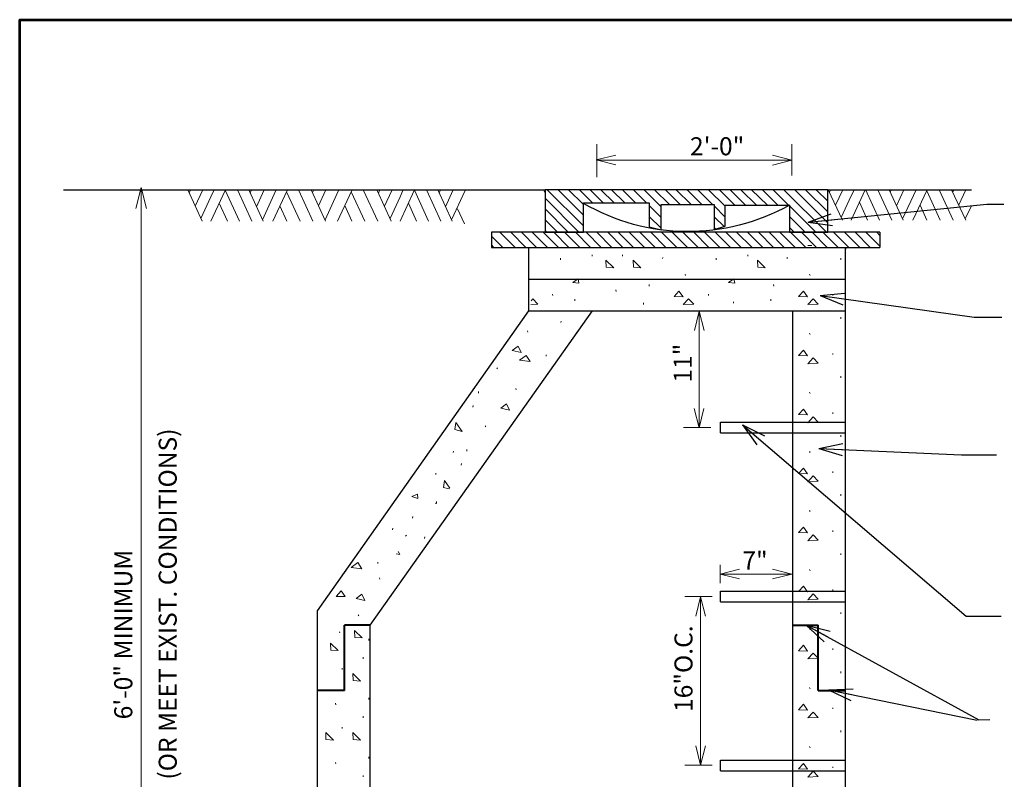
# Model space of a CAD drawing. Extents: x 5177365 to 5180268, y 5422926 to 5425971.
# Drawn here: x 5179191 to 5179345, y 5423880 to 5423999 of the extents above; entities that cross this region are included whole.
import ezdxf
from ezdxf.enums import TextEntityAlignment as Align

# ---------------------------------------------------------------- set-up
doc = ezdxf.new("R2010")
doc.units = 0
doc.header["$LTSCALE"] = 240
doc.header["$MEASUREMENT"] = 0
doc.linetypes.add('DGN Style 2', pattern=[20.358908, 12.215345, -8.143563])
doc.layers.get('0').update_dxf_attribs({"color": 254})
doc.layers.add('BOX', color=133, linetype='Continuous', lineweight=0)
doc.layers.add('Level 63', color=63, linetype='Continuous', lineweight=0)
doc.styles.get("Standard").update_dxf_attribs({"font": 'txt.shx'})
doc.styles.add('Style-ENGINEERING', font='ENGINEERING.shx')
doc.dimstyles.get("Standard").update_dxf_attribs({"dimtxt": 0.18, "dimasz": 0.18, "dimexe": 0.18, "dimexo": 0.0625, "dimgap": 0.09, "dimtad": 0, "dimtih": 1, "dimtoh": 1, "dimdec": 4, "dimlfac": 1.000002, "dimzin": 0, "dimdsep": 46, "dimtxsty": 'Standard', "dimcen": 0.09, "dimadec": 0, "dimazin": 0, "dimtfac": 1, "dimtdec": 4, "dimtofl": 0, "dimtmove": 0, "dimatfit": 1, "dimfxl": 1, "dimtolj": 1, "dimtzin": 0, "dimarcsym": 0})

# ---------------------------------------------------------------- blocks, each defined once
blk = doc.blocks.new('ARROW_23_1')
at = {"color": 0, "linetype": 'Continuous', "lineweight": -2, "ltscale": 3.048006, "flags": 128}
blk.add_lwpolyline([(-36.5, -9.1), (0, 0), (-36.5, 9.1)], dxfattribs=at)
blk = doc.blocks.new('ARROW_24_1')
at = {"color": 0, "linetype": 'ByBlock', "lineweight": -2, "flags": 128}
blk.add_lwpolyline([(-36.5, -9.1), (0, 0), (-36.5, 9.1)], dxfattribs=at)
blk = doc.blocks.new('TerminatorOpen_0.5')
at = {"color": 0, "linetype": 'ByBlock', "lineweight": -2}
for q in [(-3.048, 0.762), (-3.048, 0), (-3.048, -0.762)]:
    blk.add_line((0, 0), q, dxfattribs=at)
blk = doc.blocks.new('STRIP')
at = {"color": 0, "linetype": 'Continuous', "lineweight": -2, "ltscale": 3.048006, "flags": 128}
for points in [[(9.21, -2.58), (5.26, -2.58)], [(5.26, -12.74), (5.26, -2.58)], [(5.26, -12.74), (0.98, -12.75)]]:
    blk.add_lwpolyline(points, dxfattribs=at)

msp = doc.modelspace()

# ---------------------------------------------------------------- linework, layer by layer
at = {"color": 7, "linetype": 'Continuous', "lineweight": 0, "ltscale": 3.048006}
for p, q in [((5179281.32, 5423979.37), (5179281.32, 5423974.23)), ((5179311.73, 5423979.37), (5179311.73, 5423974.45)), ((5179281.32, 5423976.88), (5179311.73, 5423976.88)), ((5179210.31, 5423841.7), (5179210.31, 5423972.6)), ((5179225.62, 5423967.37), (5179223.43, 5423972.16)), ((5179255.09, 5423967.37), (5179252.9, 5423972.16)), ((5179273.26, 5423971.72), (5179273.01, 5423972.26)), ((5179279.23, 5423966.6), (5179273.59, 5423972.26)), ((5179279.23, 5423968.29), (5179275.28, 5423972.26)), ((5179279.23, 5423969.95), (5179276.93, 5423972.26)), ((5179280.64, 5423970.23), (5179278.6, 5423972.26)), ((5179282.31, 5423970.23), (5179280.28, 5423972.26)), ((5179284.01, 5423970.23), (5179281.97, 5423972.26)), ((5179285.69, 5423970.23), (5179283.63, 5423972.26)), ((5179287.36, 5423970.23), (5179285.33, 5423972.26)), ((5179289.05, 5423970.23), (5179287.01, 5423972.26)), ((5179291.35, 5423969.59), (5179288.69, 5423972.26)), ((5179292.65, 5423969.97), (5179290.33, 5423972.26)), ((5179294.31, 5423969.97), (5179292.03, 5423972.26)), ((5179296, 5423969.97), (5179293.7, 5423972.26)), ((5179297.69, 5423969.97), (5179295.38, 5423972.26)), ((5179299.36, 5423969.97), (5179297.06, 5423972.26)), ((5179301.34, 5423969.67), (5179298.74, 5423972.26)), ((5179302.83, 5423969.85), (5179300.42, 5423972.26)), ((5179304.51, 5423969.85), (5179302.11, 5423972.26)), ((5179306.19, 5423969.85), (5179303.75, 5423972.26)), ((5179307.89, 5423969.85), (5179305.43, 5423972.26)), ((5179309.54, 5423969.85), (5179307.13, 5423972.26)), ((5179311.21, 5423969.85), (5179308.81, 5423972.26)), ((5179317.11, 5423965.63), (5179310.47, 5423972.26)), ((5179317.31, 5423967.11), (5179312.16, 5423972.26)), ((5179317.31, 5423968.79), (5179313.84, 5423972.26)), ((5179317.31, 5423970.45), (5179315.52, 5423972.26)), ((5179319.58, 5423967.51), (5179317.38, 5423972.26)), ((5179317.56, 5423971.87), (5179317.74, 5423972.26)), ((5179318.51, 5423969.82), (5179319.65, 5423972.26)), ((5179320.95, 5423971.27), (5179321.4, 5423972.26)), ((5179320.96, 5423967.51), (5179323.15, 5423972.26)), ((5179325.38, 5423967.52), (5179323.19, 5423972.31)), ((5179327.31, 5423967.51), (5179325.12, 5423972.26)), ((5179329.07, 5423967.51), (5179326.88, 5423972.26)), ((5179327.03, 5423971.89), (5179327.2, 5423972.26)), ((5179328.02, 5423969.76), (5179329.18, 5423972.26)), ((5179328.97, 5423967.71), (5179331.08, 5423972.26)), ((5179330.58, 5423967.51), (5179332.81, 5423972.26)), ((5179336.85, 5423967.51), (5179334.65, 5423972.26)), ((5179338.81, 5423967.51), (5179336.61, 5423972.26)), ((5179336.79, 5423971.96), (5179336.93, 5423972.26)), ((5179337.71, 5423969.89), (5179338.8, 5423972.26)), ((5179219.82, 5423967.37), (5179217.63, 5423972.11)), ((5179217.81, 5423971.72), (5179217.98, 5423972.11)), ((5179218.75, 5423969.68), (5179219.89, 5423972.11)), ((5179219.63, 5423967.79), (5179221.19, 5423971.13)), ((5179221.19, 5423971.13), (5179221.64, 5423972.11)), ((5179221.2, 5423967.37), (5179223.39, 5423972.11)), ((5179227.56, 5423967.37), (5179225.37, 5423972.11)), ((5179229.31, 5423967.37), (5179227.13, 5423972.11)), ((5179227.28, 5423971.74), (5179227.45, 5423972.11)), ((5179228.27, 5423969.61), (5179229.42, 5423972.11)), ((5179229.21, 5423967.57), (5179231.32, 5423972.11)), ((5179230.83, 5423967.37), (5179233.05, 5423972.11)), ((5179235.07, 5423967.37), (5179232.97, 5423971.94)), ((5179237.09, 5423967.37), (5179234.89, 5423972.11)), ((5179239.05, 5423967.37), (5179236.85, 5423972.11)), ((5179237.03, 5423971.81), (5179237.17, 5423972.11)), ((5179237.96, 5423969.74), (5179239.05, 5423972.11)), ((5179238.97, 5423967.55), (5179241.08, 5423972.11)), ((5179240.91, 5423967.37), (5179243.12, 5423972.11)), ((5179245.16, 5423967.37), (5179243.03, 5423971.94)), ((5179247.18, 5423967.37), (5179244.97, 5423972.11)), ((5179249.29, 5423967.37), (5179247.09, 5423972.11)), ((5179247.28, 5423971.72), (5179247.45, 5423972.11)), ((5179248.22, 5423969.68), (5179249.36, 5423972.11)), ((5179249.1, 5423967.79), (5179250.66, 5423971.13)), ((5179250.66, 5423971.13), (5179251.11, 5423972.11)), ((5179250.67, 5423967.37), (5179252.86, 5423972.11)), ((5179257.02, 5423967.37), (5179254.84, 5423972.11)), ((5179258.78, 5423967.37), (5179256.6, 5423972.11)), ((5179256.75, 5423971.74), (5179256.92, 5423972.11)), ((5179257.74, 5423969.61), (5179258.89, 5423972.11)), ((5179258.68, 5423967.57), (5179260.79, 5423972.11)), ((5179278.53, 5423965.63), (5179273.26, 5423970.93)), ((5179319.39, 5423967.94), (5179320.95, 5423971.28)), ((5179334.83, 5423967.52), (5179332.73, 5423972.09)), ((5179223.75, 5423967.37), (5179222.49, 5423970.14)), ((5179233, 5423967.37), (5179231.94, 5423969.73)), ((5179243.16, 5423967.37), (5179242.04, 5423969.79)), ((5179253.22, 5423967.37), (5179251.96, 5423970.14)), ((5179260.69, 5423966.92), (5179259.62, 5423969.28)), ((5179276.84, 5423965.63), (5179273.26, 5423969.25)), ((5179291.35, 5423967.93), (5179289.49, 5423969.79)), ((5179301.34, 5423967.98), (5179299.58, 5423969.73)), ((5179315.44, 5423965.63), (5179311.34, 5423969.73)), ((5179323.51, 5423967.52), (5179322.24, 5423970.29)), ((5179332.76, 5423967.52), (5179331.69, 5423969.87)), ((5179338.73, 5423967.69), (5179339.69, 5423969.76)), ((5179275.2, 5423965.63), (5179273.26, 5423967.57)), ((5179291.35, 5423966.24), (5179289.49, 5423968.1)), ((5179301.14, 5423966.5), (5179299.58, 5423968.05)), ((5179313.77, 5423965.63), (5179311.34, 5423968.08)), ((5179299.82, 5423966.15), (5179299.58, 5423966.39)), ((5179312.08, 5423965.63), (5179311.34, 5423966.39)), ((5179266.7, 5423963.24), (5179264.9, 5423965.03)), ((5179268.62, 5423963.24), (5179266.23, 5423965.63)), ((5179270.28, 5423963.24), (5179267.91, 5423965.63)), ((5179271.94, 5423963.24), (5179269.57, 5423965.63)), ((5179273.63, 5423963.24), (5179271.25, 5423965.63)), ((5179275.33, 5423963.24), (5179272.94, 5423965.63)), ((5179273.52, 5423965.63), (5179273.26, 5423965.89)), ((5179276.97, 5423963.24), (5179274.61, 5423965.63)), ((5179278.67, 5423963.24), (5179276.3, 5423965.63)), ((5179280.34, 5423963.24), (5179277.98, 5423965.63)), ((5179282.02, 5423963.24), (5179279.65, 5423965.63)), ((5179283.67, 5423963.24), (5179281.32, 5423965.63)), ((5179285.37, 5423963.24), (5179283.01, 5423965.63)), ((5179287.04, 5423963.24), (5179284.67, 5423965.63)), ((5179288.74, 5423963.24), (5179286.35, 5423965.63)), ((5179290.42, 5423963.24), (5179288.03, 5423965.63)), ((5179292.07, 5423963.24), (5179289.71, 5423965.63)), ((5179293.77, 5423963.24), (5179291.39, 5423965.63)), ((5179295.45, 5423963.24), (5179293.08, 5423965.63)), ((5179297.11, 5423963.24), (5179294.74, 5423965.63)), ((5179298.79, 5423963.24), (5179296.42, 5423965.63)), ((5179300.47, 5423963.24), (5179298.11, 5423965.63)), ((5179302.14, 5423963.24), (5179299.78, 5423965.63)), ((5179303.81, 5423963.24), (5179301.44, 5423965.63)), ((5179305.5, 5423963.24), (5179303.11, 5423965.63)), ((5179307.18, 5423963.24), (5179304.81, 5423965.63)), ((5179308.87, 5423963.24), (5179306.49, 5423965.63)), ((5179310.52, 5423963.24), (5179308.17, 5423965.63)), ((5179312.22, 5423963.24), (5179309.84, 5423965.63)), ((5179313.87, 5423963.24), (5179311.52, 5423965.63)), ((5179315.57, 5423963.24), (5179313.21, 5423965.63)), ((5179317.23, 5423963.24), (5179314.86, 5423965.63)), ((5179318.91, 5423963.24), (5179316.54, 5423965.63)), ((5179320.6, 5423963.24), (5179318.21, 5423965.63)), ((5179322.28, 5423963.24), (5179319.91, 5423965.63)), ((5179323.93, 5423963.24), (5179321.56, 5423965.63)), ((5179325.42, 5423963.47), (5179323.25, 5423965.63)), ((5179325.42, 5423965.12), (5179324.94, 5423965.63)), ((5179265.25, 5423963.24), (5179264.9, 5423963.64)), ((5179275.64, 5423961.34), (5179275.64, 5423961.59)), ((5179280.57, 5423961.89), (5179280.57, 5423962.11)), ((5179285.32, 5423961.89), (5179285.32, 5423962.11)), ((5179291.55, 5423961.52), (5179291.63, 5423961.69)), ((5179299.93, 5423961.34), (5179299.93, 5423961.59)), ((5179304.85, 5423961.89), (5179304.85, 5423962.11)), ((5179310.94, 5423961.52), (5179311.01, 5423961.69)), ((5179319.32, 5423961.34), (5179319.32, 5423961.59)), ((5179295.16, 5423958.89), (5179295.08, 5423959.08)), ((5179314.57, 5423958.89), (5179314.47, 5423959.08)), ((5179289.5, 5423957.24), (5179289.47, 5423957.49)), ((5179308.9, 5423957.24), (5179308.85, 5423957.49)), ((5179274.44, 5423955.75), (5179274.41, 5423955.95)), ((5179284.32, 5423956.38), (5179284.26, 5423956.63)), ((5179298.71, 5423955.75), (5179298.71, 5423955.95)), ((5179318.11, 5423955.75), (5179318.09, 5423955.95)), ((5179277.91, 5423954.92), (5179277.91, 5423955.17)), ((5179288.58, 5423954.34), (5179288.58, 5423954.6)), ((5179302.61, 5423954.56), (5179302.61, 5423954.8)), ((5179308.45, 5423954.92), (5179308.45, 5423955.17)), ((5179297.27, 5423953.36), (5179297.27, 5423935.14)), ((5179319.32, 5423952.14), (5179319.32, 5423952.39)), ((5179275.71, 5423951.54), (5179275.76, 5423951.78)), ((5179270.57, 5423950.07), (5179270.51, 5423950.28)), ((5179314.57, 5423949.69), (5179314.47, 5423949.88)), ((5179273.43, 5423946.3), (5179273.45, 5423946.5)), ((5179318.11, 5423946.55), (5179318.09, 5423946.75)), ((5179265.72, 5423944.33), (5179265.83, 5423944.49)), ((5179319.32, 5423942.94), (5179319.32, 5423943.19)), ((5179262.89, 5423940.54), (5179262.89, 5423940.8)), ((5179268.77, 5423941.04), (5179268.71, 5423941.26)), ((5179314.57, 5423940.48), (5179314.47, 5423940.68)), ((5179261.99, 5423938.35), (5179262.04, 5423938.6)), ((5179318.11, 5423937.35), (5179318.09, 5423937.55)), ((5179263.92, 5423935.31), (5179264.03, 5423935.47)), ((5179294.82, 5423935.21), (5179299.08, 5423935.21)), ((5179319.32, 5423933.73), (5179319.32, 5423933.98)), ((5179258.96, 5423931.32), (5179259, 5423931.51)), ((5179261.08, 5423931.51), (5179261.08, 5423931.77)), ((5179314.57, 5423931.28), (5179314.47, 5423931.48)), ((5179254.39, 5423930.12), (5179254.44, 5423930.35)), ((5179260.18, 5423929.33), (5179260.23, 5423929.57)), ((5179256.21, 5423927.85), (5179256.26, 5423928.06)), ((5179318.11, 5423928.15), (5179318.09, 5423928.34)), ((5179319.32, 5423924.53), (5179319.32, 5423924.78)), ((5179314.57, 5423922.08), (5179314.47, 5423922.28)), ((5179252.58, 5423921.09), (5179252.63, 5423921.33)), ((5179249.47, 5423919.25), (5179249.52, 5423919.5)), ((5179318.11, 5423918.94), (5179318.09, 5423919.14)), ((5179251.53, 5423918.26), (5179251.64, 5423918.41)), ((5179254.48, 5423917.92), (5179254.53, 5423918.17)), ((5179319.32, 5423915.33), (5179319.32, 5423915.58)), ((5179247.18, 5423914.01), (5179247.22, 5423914.21)), ((5179300.53, 5423910.95), (5179300.53, 5423913.8)), ((5179311.7, 5423912.36), (5179300.53, 5423912.36)), ((5179314.57, 5423912.88), (5179314.47, 5423913.07)), ((5179247.52, 5423911.57), (5179247.48, 5423911.78)), ((5179318.11, 5423909.74), (5179318.09, 5423909.94)), ((5179295.03, 5423908.85), (5179299.3, 5423908.85)), ((5179297.48, 5423882.56), (5179297.48, 5423908.84)), ((5179319.32, 5423906.13), (5179319.32, 5423906.38)), ((5179244.14, 5423905.82), (5179244.22, 5423905.99)), ((5179241.28, 5423903.18), (5179241.2, 5423903.37)), ((5179314.57, 5423903.67), (5179314.47, 5423903.87)), ((5179245.82, 5423902.02), (5179245.79, 5423902.28)), ((5179318.11, 5423900.54), (5179318.09, 5423900.74)), ((5179244.9, 5423899.13), (5179244.9, 5423899.39)), ((5179241.64, 5423897.47), (5179241.64, 5423897.69)), ((5179319.32, 5423896.92), (5179319.32, 5423897.17)), ((5179314.57, 5423894.47), (5179314.47, 5423894.67)), ((5179245.82, 5423892.82), (5179245.79, 5423893.08)), ((5179240.64, 5423891.97), (5179240.59, 5423892.21)), ((5179318.11, 5423891.34), (5179318.09, 5423891.53)), ((5179244.9, 5423889.93), (5179244.9, 5423890.18)), ((5179241.64, 5423888.27), (5179241.64, 5423888.49)), ((5179319.32, 5423887.72), (5179319.32, 5423887.97)), ((5179314.57, 5423885.27), (5179314.47, 5423885.47)), ((5179245.82, 5423883.62), (5179245.79, 5423883.87)), ((5179240.64, 5423882.76), (5179240.59, 5423883.01)), ((5179295.03, 5423882.56), (5179299.3, 5423882.56)), ((5179318.11, 5423882.14), (5179318.09, 5423882.33)), ((5179244.9, 5423880.73), (5179244.9, 5423880.98))]:
    msp.add_line(p, q, dxfattribs=at)
at = {"color": 7, "linetype": 'Continuous', "lineweight": 30, "ltscale": 3.048006}
for p, q in [((5179198.21, 5423972.26), (5179273.36, 5423972.26)), ((5179317.31, 5423972.13), (5179317.16, 5423972.26)), ((5179317.3, 5423972.26), (5179339.69, 5423972.26)), ((5179270.71, 5423953.36), (5179270.71, 5423963.23)), ((5179320.06, 5423841.35), (5179320.06, 5423963.23)), ((5179270.71, 5423958.3), (5179320.06, 5423958.3)), ((5179270.71, 5423953.36), (5179320.06, 5423953.36)), ((5179311.84, 5423841.35), (5179311.84, 5423953.36)), ((5179300.59, 5423936.02), (5179311.84, 5423936.02)), ((5179300.59, 5423934.38), (5179300.59, 5423936.02)), ((5179300.59, 5423934.38), (5179311.84, 5423934.38)), ((5179300.58, 5423909.68), (5179312.1, 5423909.68)), ((5179300.58, 5423908.03), (5179300.58, 5423909.68)), ((5179300.58, 5423908.03), (5179312.1, 5423908.03)), ((5179300.59, 5423883.35), (5179312.31, 5423883.35)), ((5179300.59, 5423881.71), (5179300.59, 5423883.35)), ((5179300.59, 5423881.71), (5179312.31, 5423881.71))]:
    msp.add_line(p, q, dxfattribs=at)
at = {"color": 7, "linetype": 'DGN Style 2', "lineweight": 30, "ltscale": 3.048006}
for p, q in [((5179311.84, 5423936.02), (5179320.06, 5423936.02)), ((5179311.84, 5423934.38), (5179320.06, 5423934.38)), ((5179311.83, 5423909.68), (5179320.06, 5423909.68)), ((5179311.83, 5423908.03), (5179320.06, 5423908.03)), ((5179312.1, 5423883.35), (5179320.06, 5423883.35)), ((5179312.1, 5423881.71), (5179320.06, 5423881.71))]:
    msp.add_line(p, q, dxfattribs=at)
at = {"color": 7, "linetype": 'Continuous', "lineweight": 30, "ltscale": 3.048006, "flags": 128}
msp.add_lwpolyline([(5179317.31, 5423965.63), (5179317.31, 5423972.26), (5179273.26, 5423972.26), (5179273.26, 5423965.63), (5179279.23, 5423965.63), (5179279.23, 5423970.23), (5179289.49, 5423970.23), (5179289.49, 5423966.48), (5179291.35, 5423966.01), (5179291.35, 5423969.97), (5179299.58, 5423969.97), (5179299.58, 5423966.07), (5179301.34, 5423966.57), (5179301.34, 5423969.85), (5179311.34, 5423969.85), (5179311.34, 5423965.63), (5179317.31, 5423965.63)], close=True, dxfattribs=at)
for points in [[(5179325.42, 5423965.63), (5179264.9, 5423965.63)], [(5179264.9, 5423965.63), (5179264.9, 5423963.24)], [(5179325.42, 5423965.63), (5179325.42, 5423963.24)], [(5179264.9, 5423963.24), (5179325.42, 5423963.24)], [(5179237.81, 5423803.18), (5179237.81, 5423906.61), (5179270.71, 5423953.36)], [(5179246.03, 5423803.18), (5179246.02, 5423904.4), (5179280.64, 5423953.36)]]:
    msp.add_lwpolyline(points, dxfattribs=at)
at = {"color": 7, "linetype": 'Continuous', "lineweight": 0, "ltscale": 3.048006, "flags": 128}
for points in [[(5179314.21, 5423963.57), (5179314.18, 5423963.54), (5179314.8, 5423963.58)], [(5179271.04, 5423954.37), (5179272.13, 5423954.44), (5179271.37, 5423955.27), (5179271.08, 5423954.95)], [(5179258.29, 5423925.62), (5179257.42, 5423925.86), (5179257.56, 5423926.95), (5179258.39, 5423925.74)], [(5179256.34, 5423923.65), (5179256.34, 5423923.36), (5179256.15, 5423923.42)], [(5179250.05, 5423915.5), (5179250.63, 5423915.42), (5179250.35, 5423915.86)]]:
    msp.add_lwpolyline(points, dxfattribs=at)
for points in [[(5179282.8, 5423960.17), (5179282.74, 5423961.28), (5179283.95, 5423960.1), (5179282.8, 5423960.17)], [(5179287.01, 5423960.17), (5179286.96, 5423961.28), (5179288.16, 5423960.1), (5179287.01, 5423960.17)], [(5179306.42, 5423960.17), (5179306.35, 5423961.28), (5179307.55, 5423960.1), (5179306.42, 5423960.17)], [(5179278.53, 5423957.69), (5179277.56, 5423957.81), (5179278.39, 5423958.38), (5179278.53, 5423957.69)], [(5179302.83, 5423957.69), (5179301.85, 5423957.81), (5179302.68, 5423958.38), (5179302.83, 5423957.69)], [(5179294.77, 5423955.58), (5179294.11, 5423956.46), (5179293.37, 5423955.62), (5179294.77, 5423955.58)], [(5179296.42, 5423954.44), (5179295.63, 5423955.27), (5179294.79, 5423954.34), (5179296.42, 5423954.44)], [(5179314.15, 5423955.58), (5179313.52, 5423956.46), (5179312.75, 5423955.62), (5179314.15, 5423955.58)], [(5179315.8, 5423954.44), (5179315.04, 5423955.27), (5179314.18, 5423954.34), (5179315.8, 5423954.44)], [(5179269.52, 5423946.9), (5179269.07, 5423947.89), (5179268.15, 5423947.22), (5179269.52, 5423946.9)], [(5179270.91, 5423945.46), (5179270.33, 5423946.42), (5179269.29, 5423945.68), (5179270.91, 5423945.46)], [(5179314.15, 5423946.38), (5179313.52, 5423947.26), (5179312.75, 5423946.42), (5179314.15, 5423946.38)], [(5179315.8, 5423945.24), (5179315.04, 5423946.06), (5179314.18, 5423945.14), (5179315.8, 5423945.24)], [(5179267.71, 5423937.88), (5179267.26, 5423938.87), (5179266.34, 5423938.2), (5179267.71, 5423937.88)], [(5179314.15, 5423937.17), (5179313.52, 5423938.06), (5179312.75, 5423937.22), (5179314.15, 5423937.17)], [(5179315.8, 5423936.04), (5179315.04, 5423936.86), (5179314.18, 5423935.93), (5179315.8, 5423936.04)], [(5179259.22, 5423934.88), (5179259.37, 5423935.97), (5179260.32, 5423934.59), (5179259.22, 5423934.88)], [(5179314.15, 5423927.97), (5179313.52, 5423928.86), (5179312.75, 5423928.02), (5179314.15, 5423927.97)], [(5179315.8, 5423926.83), (5179315.04, 5423927.66), (5179314.18, 5423926.73), (5179315.8, 5423926.83)], [(5179253.41, 5423924.13), (5179252.47, 5423924.44), (5179253.4, 5423924.83), (5179253.41, 5423924.13)], [(5179314.15, 5423918.77), (5179313.52, 5423919.65), (5179312.75, 5423918.81), (5179314.15, 5423918.77)], [(5179315.8, 5423917.63), (5179315.04, 5423918.46), (5179314.18, 5423917.53), (5179315.8, 5423917.63)], [(5179244.68, 5423913.17), (5179244.07, 5423914.14), (5179243.06, 5423913.39), (5179244.68, 5423913.17)], [(5179242.13, 5423908.83), (5179241.48, 5423909.72), (5179240.73, 5423908.88), (5179242.13, 5423908.83)], [(5179314.15, 5423909.57), (5179313.52, 5423910.45), (5179312.75, 5423909.61), (5179314.15, 5423909.57)], [(5179315.8, 5423908.43), (5179315.04, 5423909.25), (5179314.18, 5423908.33), (5179315.8, 5423908.43)], [(5179245.17, 5423908.21), (5179244.7, 5423909.21), (5179243.8, 5423908.53), (5179245.17, 5423908.21)], [(5179243.59, 5423902.48), (5179243.54, 5423903.58), (5179244.73, 5423902.41), (5179243.59, 5423902.48)], [(5179239.85, 5423900.49), (5179239.8, 5423901.59), (5179241, 5423900.42), (5179239.85, 5423900.49)], [(5179314.15, 5423900.36), (5179313.52, 5423901.25), (5179312.75, 5423900.41), (5179314.15, 5423900.36)], [(5179315.8, 5423899.23), (5179315.04, 5423900.05), (5179314.18, 5423899.12), (5179315.8, 5423899.23)], [(5179243.34, 5423895.76), (5179243.29, 5423896.86), (5179244.49, 5423895.68), (5179243.34, 5423895.76)], [(5179314.15, 5423891.16), (5179313.52, 5423892.05), (5179312.75, 5423891.21), (5179314.15, 5423891.16)], [(5179315.8, 5423890.02), (5179315.04, 5423890.85), (5179314.18, 5423889.92), (5179315.8, 5423890.02)], [(5179239.12, 5423886.55), (5179239.07, 5423887.66), (5179240.27, 5423886.48), (5179239.12, 5423886.55)], [(5179243.34, 5423886.55), (5179243.29, 5423887.66), (5179244.49, 5423886.48), (5179243.34, 5423886.55)], [(5179314.15, 5423881.96), (5179313.52, 5423882.84), (5179312.75, 5423882), (5179314.15, 5423881.96)], [(5179315.8, 5423880.82), (5179315.04, 5423881.65), (5179314.18, 5423880.72), (5179315.8, 5423880.82)]]:
    msp.add_lwpolyline(points, close=True, dxfattribs=at)
at = {"color": 7, "linetype": 'Continuous', "lineweight": 30, "ltscale": 3.048006, "extrusion": (0, 0, -1)}
msp.add_arc((-5179295.52, 5423998.04), 32.32, 240.7126, 300.2027, dxfattribs=at)
at = {"color": 7, "linetype": 'Continuous', "lineweight": 0, "ltscale": 3.048006}
msp.add_open_spline([(5179320.2, 5423963.24), (5179320.15, 5423963.12), (5179320.1, 5423963), (5179320.06, 5423962.88)], degree=3, dxfattribs=at)
at = {"layer": 'BOX', "color": 7, "linetype": 'Continuous', "lineweight": 53, "ltscale": 3.048006, "flags": 128}
msp.add_lwpolyline([(5179435.23, 5423663.47), (5179191.39, 5423663.47), (5179191.39, 5423998.75), (5179435.23, 5423998.75), (5179435.23, 5423663.47)], close=True, dxfattribs=at)
at = {"layer": 'Level 63', "color": 52, "flags": 128}
msp.add_lwpolyline([(5179191.39, 5423998.75), (5179435.23, 5423998.75), (5179435.23, 5423663.47), (5179191.39, 5423663.47), (5179191.39, 5423998.75)], close=True, dxfattribs=at)

# ---------------------------------------------------------------- block references
at = {"color": 7, "linetype": 'Continuous', "lineweight": 0, "ltscale": 3.048006, "extrusion": (0, 0, -1), "xscale": 0.08294399999999999, "yscale": 0.08294399999999999, "zscale": 0.08294399999999999}
for p in [(-5179281.23, 5423976.89), (-5179300.53, 5423912.34)]:
    msp.add_blockref('ARROW_24_1', p, dxfattribs=at)
for name, p, rotation in [('ARROW_23_1', (-5179311.72, 5423976.86), 180), ('ARROW_24_1', (-5179297.27, 5423953.35), 90.00000000000001), ('ARROW_24_1', (-5179297.27, 5423953.35), 90.00000000000001), ('ARROW_23_1', (-5179297.26, 5423935.12), 270), ('ARROW_24_1', (-5179311.71, 5423912.35), 180), ('ARROW_24_1', (-5179311.71, 5423912.35), 180), ('ARROW_23_1', (-5179297.48, 5423908.82), 90.00000000000001), ('ARROW_24_1', (-5179297.48, 5423882.55), 270), ('ARROW_24_1', (-5179297.48, 5423882.55), 270)]:
    msp.add_blockref(name, p, dxfattribs=dict(at, rotation=rotation))
at = {"color": 7, "linetype": 'Continuous', "lineweight": 0, "ltscale": 3.048006, "xscale": 0.09, "yscale": 0.09, "zscale": 0.09, "rotation": 90}
msp.add_blockref('ARROW_23_1', (5179210.31, 5423972.59), dxfattribs=at)
at = {"color": 7, "linetype": 'Continuous', "lineweight": 40, "ltscale": 3.048006}
msp.add_blockref('STRIP', (5179236.75, 5423906.95), dxfattribs=at)
at = {"color": 7, "linetype": 'Continuous', "lineweight": 40, "ltscale": 3.048006, "extrusion": (0, 0, -1)}
msp.add_blockref('STRIP', (-5179321.07, 5423906.95), dxfattribs=at)

# ---------------------------------------------------------------- texts
at = {"color": 7, "linetype": 'Continuous', "lineweight": 13, "style": 'Style-ENGINEERING'}
for s, p in [('2\'-0"', (5179304.3, 5423980.43)), ('7"', (5179307.94, 5423915.87))]:
    msp.add_text(s, height=2.809, dxfattribs=at).set_placement(p, align=Align.TOP_RIGHT)
for s, p in [('11"', (5179293.3, 5423948.26)), ('(OR MEET EXIST. CONDITIONS)', (5179213.05, 5423935.04)), ('6\'-0" MINIMUM', (5179206.13, 5423916.15)), ('16"O.C.', (5179293.42, 5423904.35))]:
    msp.add_text(s, height=2.809, rotation=90, dxfattribs=at).set_placement(p, align=Align.TOP_RIGHT)

# ---------------------------------------------------------------- leaders
at = {"color": 7, "linetype": 'Continuous', "lineweight": 0}
for points in [[(5179314.25, 5423967.21), (5179342.1, 5423970.02), (5179344.76, 5423970.02)], [(5179316.11, 5423955.75), (5179340.11, 5423952.4), (5179344.42, 5423952.4)], [(5179304.03, 5423935.59), (5179338.87, 5423905.81), (5179344.34, 5423905.81)], [(5179315.89, 5423931.91), (5179338.12, 5423930.96), (5179343.6, 5423930.96)], [(5179313.95, 5423904.41), (5179340.82, 5423889.66), (5179342.57, 5423889.67)], [(5179317.43, 5423894.3), (5179340.6, 5423889.6)]]:
    msp.add_leader(points, dimstyle='Standard', override={"dimtxt": 3.048, "dimasz": 1.2192, "dimgap": 1.524, "dimtad": 1, "dimtxsty": 'Style-ENGINEERING', "dimldrblk": 'TerminatorOpen_0.5'}, dxfattribs=at)

doc.saveas('drawing.dxf')
